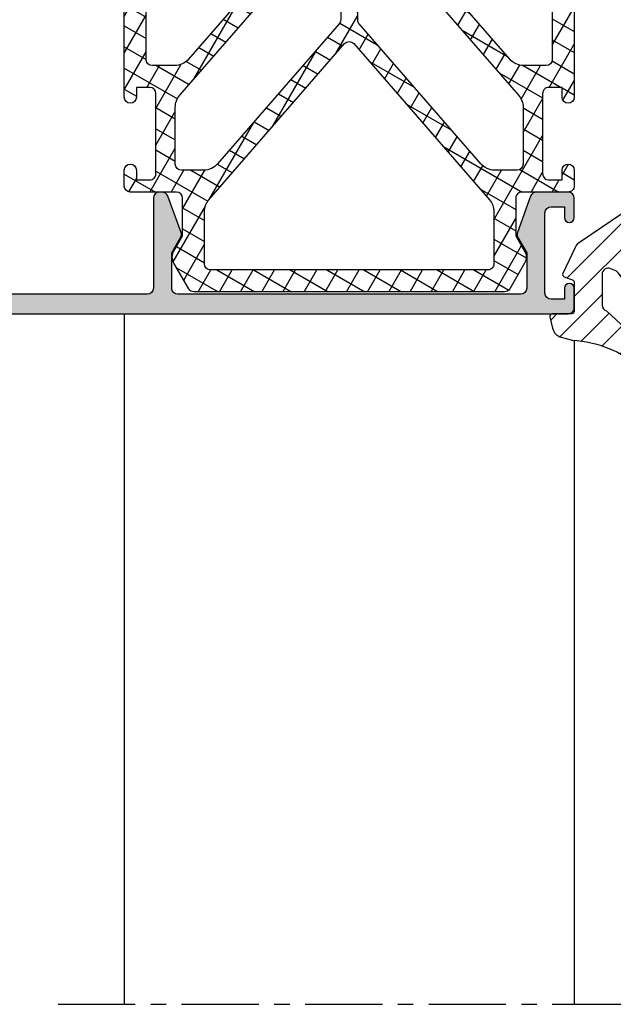
# Model space of a CAD drawing. Units: millimetres. Extents: x -158 to 19430, y -3324 to 8703.
# Drawn here: x 369 to 418, y -648 to -567 of the extents above; entities that cross this region are included whole.
import ezdxf

# ---------------------------------------------------------------- set-up
doc = ezdxf.new("R2010")
doc.units = ezdxf.units.MM
doc.header["$LTSCALE"] = 0.2
doc.linetypes.add('CENTER', pattern=[50.800000000000004, 31.75, -6.35, 6.35, -6.35])
for name, color, linetype in [('RI-GASKET', 7, 'Continuous'), ('RI-HATCH-I', 4, 'Continuous'), ('RI-HATCH-P', 7, 'Continuous'), ('RI-HATCH-PI', 4, 'Continuous'), ('RI-OTHERS', 7, 'CENTER'), ('RI-PROFILE', 7, 'Continuous')]:
    doc.layers.add(name, color=color, linetype=linetype)

# ---------------------------------------------------------------- blocks, each defined once
blk = doc.blocks.new('1062383')
at = {"layer": 'RI-HATCH-PI'}
h = blk.add_hatch(dxfattribs=at)
h.set_pattern_fill('ANSI37', color=256, scale=12.065, angle=104.99997778075, style=0)
h.set_pattern_definition([(149.99997778075, (-30.99999999999847, -114.5000000000044), (-0.754063006494444, -1.306074269657572), []), (239.99997778075, (-30.99999999999847, -114.5000000000044), (1.306074269657572, -0.754063006494444), [])])
edge = h.paths.add_edge_path()
edge.add_line((50.65922454450182, 20.14685444146221), (50.63622779547639, 20.14685444146221))
edge.add_line((50.6362277954764, 20.14685444146221), (50.30674724215547, 20.14685444146224))
edge.add_line((50.30674724215547, 20.14685444146221), (50.30000000000331, 20.14685444146221))
edge.add_line((50.30000000000331, 20.14685444146221), (48.69551362713631, 21.07320508074827))
edge.add_ellipse((48.59551362713628, 20.89999999999139), major_axis=(0.1000000000000108, 0.1732050807568667), ratio=1, start_angle=0, end_angle=30.00000000000058)
edge.add_line((48.5955136271363, 21.09999999999138), (48.40000000000337, 21.09999999999141))
edge.add_ellipse((48.40000000000335, 20.69999999999141), major_axis=(3.278830015172938e-14, 0.4000000000000004), ratio=1, start_angle=0, end_angle=89.99999999999959)
edge.add_line((48.00000000000334, 20.69999999999143), (48.0000000000033, 20.11803398874133))
edge.add_ellipse((48.20000000000337, 20.11803398874133), major_axis=(-0.1999999999999776, 1.313286994102895e-14), ratio=1, start_angle=0, end_angle=10.222179390573)
edge.add_ellipse((42.00000000000365, 18.99999999999204), major_axis=(6.003174603174244, 1.082540846249301), ratio=1, start_angle=357.1842138779658, end_angle=360, ccw=False)
edge.add_ellipse((48.3466034223072, 19.82499999999141), major_axis=(-0.2974970354204972, -0.038671874999972), ratio=1, start_angle=0, end_angle=82.59360673145686)
edge.add_line((48.34660342230717, 19.52499999999139), (48.45952624903768, 19.52499999999139))
edge.add_ellipse((48.7500000000032, 18.99999999999136), major_axis=(-0.2904737509655098, 0.5250000000000257), ratio=1, start_angle=122.0899512562803, end_angle=360.0000000000004, ccw=False)
edge.add_line((48.45952624903759, 18.47499999999141), (48.34660342230708, 18.47499999999141))
edge.add_ellipse((48.34660342230706, 18.1749999999914), major_axis=(2.816475547430886e-14, 0.2999999999999958), ratio=1, start_angle=0, end_angle=82.59360673145711)
edge.add_ellipse((42.00000000000045, 18.99999999999241), major_axis=(6.049106386886105, -0.7863281250009626), ratio=1, start_angle=357.18421387796747, end_angle=360, ccw=False)
edge.add_ellipse((48.20000000000333, 17.8819660112415), major_axis=(-0.1968253968254014, 0.03549314249999556), ratio=1, start_angle=0, end_angle=10.22217939056546)
edge.add_line((48.00000000000333, 17.88196601124153), (48.00000000000306, 17.29999999999143))
edge.add_ellipse((48.40000000000305, 17.2999999999914), major_axis=(-0.3999999999999982, 3.625774710368341e-14), ratio=1, start_angle=1.046522188926773e-13, end_angle=90.00000000000074)
edge.add_line((48.400000000003, 16.89999999999142), (48.60641016151678, 16.89999999999139))
edge.add_ellipse((48.60641016151681, 17.09999999999138), major_axis=(-1.951665233262304e-14, -0.2000000000000013), ratio=1, start_angle=5.022215540756086e-13, end_angle=30.00000000000037)
edge.add_line((48.70641016151679, 16.92679491923451), (50.15441273578122, 17.76279959527318))
edge.add_line((50.15441273578124, 17.76279959527318), (50.25403647918279, 17.82031739034375))
edge.add_line((50.25403647918279, 17.82031739034375), (50.3000000000031, 17.84685444146226))
edge.add_line((50.30000000000308, 17.84685444146223), (50.73948302966878, 17.8468544414622))
edge.add_ellipse((50.739483029669, 20.34685444146217), major_axis=(-2.218924715433614e-13, -2.499999999999998), ratio=1, start_angle=2.0006885933657e-13, end_angle=77.5)
edge.add_line((53.18022304746879, 19.80575540661673), (53.33777794305465, 20.51643961392909))
edge.add_ellipse((54.31407395017453, 20.29999999999089), major_axis=(-0.9762960071199154, 0.2164396139381901), ratio=1, start_angle=282.5000000000001, end_angle=359.9999999999997, ccw=False)
edge.add_line((54.31407395017463, 21.29999999999089), (67.7000000000034, 21.29999999998969))
edge.add_ellipse((67.70000000000336, 20.79999999998969), major_axis=(3.949351300032129e-14, 0.499999999999996), ratio=1, start_angle=269.9999999999992, end_angle=360.00000000000045, ccw=False)
edge.add_line((68.20000000000334, 20.79999999998964), (68.20000000000229, 8.699999999989657))
edge.add_ellipse((68.7000000000023, 8.699999999989643), major_axis=(-0.4999999999999982, 4.573851751386042e-14), ratio=1, start_angle=1.526666247102488e-13, end_angle=90.00000000000027)
edge.add_line((68.70000000000225, 8.199999999989629), (68.90000000000227, 8.199999999989615))
edge.add_ellipse((68.90000000000231, 8.6999999999896), major_axis=(-4.393440509882211e-14, -0.4999999999999982), ratio=1, start_angle=0, end_angle=89.99999999999994)
edge.add_line((69.40000000000231, 8.699999999989558), (69.40000000000336, 20.79999999998955))
edge.add_ellipse((69.90000000000336, 20.79999999998952), major_axis=(-0.4999999999999982, 4.17139590495494e-14), ratio=1, start_angle=269.9999999999998, end_angle=360.0000000000002, ccw=False)
edge.add_line((69.9000000000034, 21.29999999998952), (78.1000000000034, 21.29999999998881))
edge.add_ellipse((78.10000000000336, 20.79999999998878), major_axis=(4.393440509882192e-14, 0.499999999999996), ratio=1, start_angle=269.99999999999966, end_angle=359.99999999999994, ccw=False)
edge.add_line((78.60000000000335, 20.79999999998876), (78.60000000000228, 8.699999999988762))
edge.add_ellipse((79.1000000000023, 8.699999999988705), major_axis=(-0.4999999999999982, 4.573851751386042e-14), ratio=1, start_angle=1.526666247102488e-13, end_angle=90.00000000000027)
edge.add_line((79.10000000000227, 8.199999999988705), (79.30000000000226, 8.199999999988691))
edge.add_ellipse((79.30000000000229, 8.699999999988691), major_axis=(-4.393440509882211e-14, -0.4999999999999982), ratio=1, start_angle=0, end_angle=89.99999999999994)
edge.add_line((79.8000000000023, 8.699999999988648), (79.80000000000338, 20.79999999998861))
edge.add_ellipse((80.30000000000335, 20.79999999998859), major_axis=(-0.4999999999999938, 3.949351300029869e-14), ratio=1, start_angle=269.9999999999989, end_angle=360.00000000000045, ccw=False)
edge.add_line((80.30000000000341, 21.29999999998859), (93.68592604983218, 21.29999999998742))
edge.add_ellipse((93.68592604983209, 20.29999999998742), major_axis=(9.675059439464704e-14, 1.000000000000014), ratio=1, start_angle=282.50000000000114, end_angle=360.00000000000045, ccw=False)
edge.add_line((94.66222205695206, 20.51643961392546), (94.81977695253777, 19.80575540661306))
edge.add_ellipse((97.26051697033768, 20.34685444145811), major_axis=(-2.440740017799901, -0.5410990348450638), ratio=1, start_angle=0, end_angle=77.49999999999905)
edge.add_line((97.26051697033742, 17.84685444145811), (97.70000000000312, 17.84685444145808))
edge.add_line((97.70000000000312, 17.84685444145805), (97.70000000000309, 17.85314555851608))
edge.add_line((97.70000000000309, 17.8531455585161), (97.76860755287188, 17.81353496939886))
edge.add_line((97.76860755287188, 17.81353496939883), (97.8283914993668, 17.77901869179675))
edge.add_line((97.8283914993668, 17.77901869179675), (99.30448637287009, 16.92679491923005))
edge.add_ellipse((99.40448637287014, 17.09999999998698), major_axis=(-0.1000000000000221, -0.1732050807569077), ratio=1, start_angle=2.355598310958568e-12, end_angle=29.99999999999499)
edge.add_line((99.40448637287011, 16.89999999998693), (99.60000000000304, 16.8999999999869))
edge.add_ellipse((99.60000000000304, 17.29999999998691), major_axis=(-4.402930827605879e-14, -0.399999999999997), ratio=1, start_angle=0, end_angle=90.00000000000183)
edge.add_line((100.0000000000031, 17.29999999998688), (100.0000000000031, 17.88196601123698))
edge.add_ellipse((99.80000000000439, 17.88196601123713), major_axis=(0.1999999999986013, -1.64123201289928e-13), ratio=1, start_angle=0, end_angle=10.22217939064348)
edge.add_ellipse((105.9999999999818, 18.99999999998315), major_axis=(-6.00317460315328, -1.082540846246176), ratio=1, start_angle=357.1842138779556, end_angle=360, ccw=False)
edge.add_ellipse((99.6533965776992, 18.17499999998691), major_axis=(0.2974970354205056, 0.03867187499997646), ratio=1, start_angle=4.612632557570319e-12, end_angle=82.5936067314545)
edge.add_line((99.65339657769923, 18.47499999998692), (99.54047375096872, 18.47499999998692))
edge.add_ellipse((99.25000000000318, 18.99999999998695), major_axis=(0.2904737509655126, -0.5250000000000256), ratio=1, start_angle=122.08995125627959, end_angle=359.9999999999995, ccw=False)
edge.add_line((99.5404737509688, 19.5249999999869), (99.65339657769931, 19.5249999999869))
edge.add_ellipse((99.65339657769934, 19.82499999998689), major_axis=(-3.524242725629329e-14, -0.2999999999999847), ratio=1, start_angle=0, end_angle=82.59360673146037)
edge.add_ellipse((106.0000000000003, 18.99999999998684), major_axis=(-6.049106386880523, 0.7863281250000407), ratio=1, start_angle=357.1842138779647, end_angle=360.00000000000006, ccw=False)
edge.add_ellipse((99.80000000000476, 20.11803398873664), major_axis=(0.1968253968237179, -0.03549314249982458), ratio=1, start_angle=0, end_angle=10.22217939065116)
edge.add_line((100.0000000000031, 20.11803398873678), (100.0000000000034, 20.69999999998689))
edge.add_ellipse((99.60000000000335, 20.69999999998691), major_axis=(0.3999999999999915, -3.514752407905708e-14), ratio=1, start_angle=0, end_angle=90.00000000000121)
edge.add_line((99.60000000000338, 21.09999999998689), (99.39358983848959, 21.09999999998692))
edge.add_ellipse((99.39358983848956, 20.89999999998696), major_axis=(2.645554623652783e-14, 0.1999999999999735), ratio=1, start_angle=0, end_angle=30.00000000000678)
edge.add_line((99.2935898384896, 21.07320508074383), (97.70000000000329, 20.15314555851609))
edge.add_line((97.70000000000329, 20.15314555851609), (97.70000000000329, 20.14685444145806))
edge.add_line((97.70000000000329, 20.14685444145806), (97.69325275785107, 20.14685444145806))
edge.add_line((97.6932527578511, 20.14685444145806), (97.36377220453016, 20.14685444145809))
edge.add_line((97.36377220453014, 20.14685444145809), (97.34077545550477, 20.14685444145809))
edge.add_ellipse((97.3407754555048, 20.4468544414581), major_axis=(-1.747885886229175e-14, -0.2999999999999958), ratio=1, start_angle=282.4999999999976, end_angle=359.99999999999994, ccw=False)
edge.add_line((97.0478866533688, 20.38192255727668), (96.48782003686554, 22.90821980695623))
edge.add_ellipse((95.99967203330559, 22.79999999998722), major_axis=(0.4881480035599767, 0.1082198069690159), ratio=1, start_angle=9.34287937679905e-14, end_angle=77.49999999999915)
edge.add_line((95.99967203330563, 23.29999999998722), (93.00000000000358, 23.29999999998748))
edge.add_ellipse((93.00000000000361, 23.79999999998748), major_axis=(-3.505262090182008e-14, -0.4999999999999893), ratio=1, start_angle=269.9999999999979, end_angle=359.99999999999994, ccw=False)
edge.add_line((92.50000000000362, 23.79999999998753), (92.50000000000594, 50.19999999998754))
edge.add_ellipse((92.00000000000594, 50.19999999998757), major_axis=(0.5000000000000071, -3.505262090179924e-14), ratio=1, start_angle=0, end_angle=180)
edge.add_line((91.50000000000594, 50.1999999999876), (91.50000000000588, 49.39999999998761))
edge.add_line((91.50000000000587, 49.39999999998761), (90.40000000000587, 49.3999999999877))
edge.add_ellipse((90.40000000000595, 49.89999999998773), major_axis=(-6.169797349282696e-14, -0.5000000000000249), ratio=1, start_angle=270.00000000000404, end_angle=359.99999999999994, ccw=False)
edge.add_line((89.90000000000592, 49.89999999998776), (89.9000000000065, 56.49999999998775))
edge.add_ellipse((90.40000000000651, 56.49999999998769), major_axis=(-0.5000000000000249, 6.169797349280587e-14), ratio=1, start_angle=270.00000000000404, end_angle=359.99999999999994, ccw=False)
edge.add_line((90.40000000000654, 56.99999999998772), (91.50000000000654, 56.99999999998761))
edge.add_line((91.50000000000654, 56.99999999998764), (91.50000000000647, 56.19999999998763))
edge.add_ellipse((92.00000000000648, 56.19999999998757), major_axis=(-0.4999999999999982, 3.505262090179846e-14), ratio=1, start_angle=0, end_angle=180)
edge.add_line((92.50000000000648, 56.19999999998754), (92.5000000000066, 57.49999999998752))
edge.add_ellipse((92.0000000000066, 57.49999999998755), major_axis=(0.5000000000000249, -2.617083670484306e-14), ratio=1, start_angle=9.63401982890441e-13, end_angle=89.99999999999588)
edge.add_line((92.00000000000664, 57.99999999998758), (88.20000000000663, 57.99999999998792))
edge.add_ellipse((88.20000000000667, 58.49999999998789), major_axis=(-4.393440509882211e-14, -0.4999999999999982), ratio=1, start_angle=269.99999999999994, end_angle=359.99999999999994, ccw=False)
edge.add_line((87.70000000000668, 58.49999999998798), (87.70000000000695, 61.59999999998797))
edge.add_line((87.70000000000695, 61.59999999998797), (88.416326317039, 62.84244069380142))
edge.add_ellipse((87.55000000000713, 63.34191913419494), major_axis=(0.8663263170318608, -0.4994784403935399), ratio=1, start_angle=0, end_angle=59.93099977803098)
edge.add_line((88.4163263170391, 63.84139757458829), (87.20076680296741, 65.94973922018471))
edge.add_ellipse((86.76760364445143, 65.69999999998805), major_axis=(0.4331631585159765, 0.2497392201966672), ratio=1, start_angle=0, end_angle=60.03450011098789)
edge.add_line((86.76760364445147, 66.19999999998805), (61.23239635556325, 66.1999999999903))
edge.add_ellipse((61.2323963555632, 65.6999999999903), major_axis=(5.725708139432164e-14, 0.4999999999999716), ratio=1, start_angle=4.579998741307465e-13, end_angle=60.03450011098906)
edge.add_line((60.79923319704726, 65.94973922018704), (59.58367368297522, 63.84139757459084))
edge.add_ellipse((60.45000000000712, 63.3419191341973), major_axis=(-0.8663263170319205, 0.499478440393531), ratio=1, start_angle=0, end_angle=59.93099977802819)
edge.add_line((59.5836736829751, 62.84244069380392), (60.30000000000695, 61.59999999999036))
edge.add_line((60.30000000000696, 61.59999999999036), (60.30000000000669, 58.49999999999034))
edge.add_ellipse((59.80000000000666, 58.49999999999039), major_axis=(0.4999999999999938, -4.393440509879932e-14), ratio=1, start_angle=269.99999999999943, end_angle=360.00000000000097, ccw=False)
edge.add_line((59.80000000000662, 57.99999999999042), (56.00000000000661, 57.99999999999076))
edge.add_ellipse((56.00000000000657, 57.49999999999076), major_axis=(4.615485114807242e-14, 0.4999999999999982), ratio=1, start_angle=1.217846357404887e-12, end_angle=90.0000000000002)
edge.add_line((55.50000000000657, 57.49999999999079), (55.50000000000645, 56.19999999999078))
edge.add_ellipse((56.00000000000645, 56.19999999999078), major_axis=(-0.4999999999999982, 3.505262090184329e-14), ratio=1, start_angle=0, end_angle=180)
edge.add_line((56.50000000000644, 56.19999999999072), (56.50000000000652, 56.99999999999071))
edge.add_line((56.50000000000652, 56.99999999999073), (57.60000000000652, 56.99999999999065))
edge.add_ellipse((57.60000000000649, 56.49999999999062), major_axis=(4.17139590495718e-14, 0.4999999999999982), ratio=1, start_angle=270.0000000000002, end_angle=360.00000000000074, ccw=False)
edge.add_line((58.10000000000647, 56.49999999999056), (58.10000000000589, 49.89999999999057))
edge.add_ellipse((57.60000000000592, 49.8999999999906), major_axis=(0.4999999999999982, -4.39344050987997e-14), ratio=1, start_angle=269.99999999999966, end_angle=359.99999999999994, ccw=False)
edge.add_line((57.60000000000586, 49.3999999999906), (56.50000000000587, 49.39999999999068))
edge.add_line((56.50000000000587, 49.39999999999071), (56.50000000000594, 50.19999999999072))
edge.add_ellipse((56.00000000000594, 50.19999999999075), major_axis=(0.4999999999999982, -3.505262090184329e-14), ratio=1, start_angle=0, end_angle=180)
edge.add_line((55.50000000000593, 50.19999999999078), (55.50000000000361, 23.7999999999908))
edge.add_ellipse((55.00000000000361, 23.79999999999083), major_axis=(0.5000000000000038, -4.615485114805052e-14), ratio=1, start_angle=270.0000000000007, end_angle=360.0000000000017, ccw=False)
edge.add_line((55.00000000000358, 23.2999999999908), (52.00032796670153, 23.29999999999109))
edge.add_ellipse((52.00032796670149, 22.79999999999109), major_axis=(4.337929358650971e-14, 0.5000000000000004), ratio=1, start_angle=9.15999748261493e-13, end_angle=77.49999999999997)
edge.add_line((51.51217996314153, 22.90821980696018), (50.95211334663783, 20.38192255728072))
edge.add_ellipse((50.65922454450185, 20.44685444146219), major_axis=(0.2928888021359747, -0.06493188418145744), ratio=1, start_angle=282.50000000000176, end_angle=359.9999999999993, ccw=False)
edge = h.paths.add_edge_path(flags=0)
edge.add_ellipse((90.23036253321769, 23.79999999998776), major_axis=(0.3773547901114261, 0.3280295144952164), ratio=1, start_angle=229.0000000000022, end_angle=360)
edge.add_line((90.6077173233291, 24.12802951448296), (78.87234636281124, 37.62802951448398))
edge.add_ellipse((78.49499157269983, 37.29999999998878), major_axis=(3.949351300032187e-14, 0.5000000000000027), ratio=1, start_angle=311.0000000000002, end_angle=360.0000000000005)
edge.add_line((78.49499157269987, 37.79999999998876), (75.20000000000486, 37.79999999998904))
edge.add_ellipse((75.20000000000482, 37.29999999998907), major_axis=(-0.4999999999999982, 4.39344050987997e-14), ratio=1, start_angle=270, end_angle=359.9999999999999)
edge.add_line((74.7000000000048, 37.2999999999891), (74.70000000000361, 23.7999999999891))
edge.add_ellipse((75.20000000000363, 23.79999999998907), major_axis=(-4.39344050988227e-14, -0.5000000000000049), ratio=1, start_angle=270.0000000000007, end_angle=359.9999999999999)
edge.add_line((75.20000000000357, 23.29999999998907), (90.23036253321763, 23.29999999998776))
edge = h.paths.add_edge_path(flags=0)
edge.add_ellipse((72.80000000000362, 23.79999999998927), major_axis=(0.4999999999999982, -4.17139590495494e-14), ratio=1, start_angle=269.9999999999997, end_angle=359.9999999999999)
edge.add_line((73.30000000000362, 23.79999999998921), (73.30000000000481, 37.29999999998921))
edge.add_ellipse((72.80000000000483, 37.29999999998927), major_axis=(4.393440509882211e-14, 0.4999999999999982), ratio=1, start_angle=270, end_angle=360.000000000001)
edge.add_line((72.80000000000487, 37.79999999998927), (69.50500842730987, 37.79999999998955))
edge.add_ellipse((69.50500842730982, 37.29999999998955), major_axis=(-0.377354790111364, 0.3280295144953026), ratio=1, start_angle=311.0000000000014, end_angle=360.0000000000027)
edge.add_line((69.12765363719842, 37.62802951448487), (57.39228267667819, 24.12802951448589))
edge.add_ellipse((57.76963746678956, 23.7999999999906), major_axis=(-4.504462812344747e-14, -0.5000000000000004), ratio=1, start_angle=229.0000000000004, end_angle=360.0000000000021)
edge.add_line((57.76963746678953, 23.2999999999906), (72.80000000000359, 23.29999999998927))
edge = h.paths.add_edge_path(flags=0)
edge.add_ellipse((67.47431100776204, 38.62215725201057), major_axis=(0.3773547901114016, 0.3280295144952185), ratio=1, start_angle=277.9999999999984, end_angle=360)
edge.add_line((67.85166579787344, 38.95018676650577), (60.78097285645455, 47.08408854347607))
edge.add_ellipse((59.64890848612033, 46.09999999999044), major_axis=(1.229214310994647e-13, 1.49999999999999), ratio=1, start_angle=310.9999999999997, end_angle=359.9999999999999)
edge.add_line((59.64890848612046, 47.59999999999042), (57.80000000000571, 47.59999999999059))
edge.add_ellipse((57.80000000000567, 47.09999999999059), major_axis=(-0.5000000000000004, 4.39344050987999e-14), ratio=1, start_angle=269.9999999999999, end_angle=360.000000000001)
edge.add_line((57.30000000000565, 47.09999999999064), (57.30000000000393, 27.49313550705722))
edge.add_ellipse((57.80000000000393, 27.49313550705716), major_axis=(0.3773547901113573, -0.3280295144952849), ratio=1, start_angle=220.9999999999997, end_angle=360.0000000000008)
edge.add_line((58.1773547901153, 27.16510599256191), (67.85166579787338, 38.29412773751528))
edge = h.paths.add_edge_path(flags=0)
edge.add_ellipse((72.80000000000503, 39.69999999998927), major_axis=(0.4999999999999982, -4.39344050987997e-14), ratio=1, start_angle=270, end_angle=359.9999999999999)
edge.add_line((73.30000000000501, 39.69999999998922), (73.3000000000054, 43.85133838460743))
edge.add_ellipse((72.80000000000538, 43.85133838460749), major_axis=(0.3773547901114347, 0.3280295144952274), ratio=1, start_angle=319.0000000000013, end_angle=360.0000000000016)
edge.add_line((73.1773547901168, 44.17936789910272), (63.17645371168445, 55.68408854347587))
edge.add_ellipse((62.04438934135017, 54.69999999999015), major_axis=(1.562281218382268e-13, 1.500000000000048), ratio=1, start_angle=311.0000000000014, end_angle=359.9999999999999)
edge.add_line((62.04438934135032, 56.19999999999021), (60.20000000000645, 56.19999999999035))
edge.add_ellipse((60.20000000000641, 55.69999999999038), major_axis=(-0.4999999999999938, 4.393440509879932e-14), ratio=1, start_angle=269.9999999999994, end_angle=360.000000000001)
edge.add_line((59.70000000000641, 55.69999999999041), (59.70000000000601, 51.02238690721379))
edge.add_ellipse((61.20000000000594, 51.02238690721364), major_axis=(-1.132064370334178, -0.9840885434856421), ratio=1, start_angle=318.9999999999982, end_angle=360.0000000000007)
edge.add_line((60.06793562967179, 50.03829836372799), (69.34003299541816, 39.37197048549433))
edge.add_ellipse((69.71738778552958, 39.69999999998959), major_axis=(-5.72570813943275e-14, -0.5000000000000382), ratio=1, start_angle=311.0000000000036, end_angle=360.0000000000005)
edge.add_line((69.71738778552952, 39.19999999998953), (72.80000000000499, 39.19999999998925))
edge = h.paths.add_edge_path(flags=0)
edge.add_ellipse((78.2826122144805, 39.69999999998879), major_axis=(0.3773547901113549, -0.3280295144952937), ratio=1, start_angle=311.0000000000002, end_angle=360)
edge.add_line((78.65996700459185, 39.37197048549351), (87.9320643703401, 50.03829836372557))
edge.add_ellipse((86.80000000000607, 51.0223869072114), major_axis=(1.499999999999977, -1.318032152964213e-13), ratio=1, start_angle=318.9999999999993, end_angle=359.9999999999999)
edge.add_line((88.30000000000602, 51.02238690721128), (88.30000000000643, 55.69999999998791))
edge.add_ellipse((87.8000000000064, 55.69999999998794), major_axis=(7.057975768982822e-14, 0.5000000000000249), ratio=1, start_angle=270.0000000000051, end_angle=359.9999999999999)
edge.add_line((87.80000000000648, 56.19999999998797), (85.95561065866261, 56.19999999998814))
edge.add_ellipse((85.95561065866247, 54.69999999998817), major_axis=(-1.132064370334052, 0.984088543485797), ratio=1, start_angle=310.999999999998, end_angle=360.0000000000001)
edge.add_line((84.82354628832842, 55.68408854347396), (74.82264520989403, 44.17936789910257))
edge.add_ellipse((75.2000000000054, 43.85133838460729), major_axis=(-0.500000000000016, 4.837529719730849e-14), ratio=1, start_angle=319.000000000001, end_angle=359.9999999999999)
edge.add_line((74.70000000000539, 43.85133838460732), (74.70000000000502, 39.6999999999891))
edge.add_ellipse((75.20000000000502, 39.69999999998907), major_axis=(-4.393440509882211e-14, -0.4999999999999982), ratio=1, start_angle=269.9999999999999, end_angle=359.9999999999999)
edge.add_line((75.20000000000499, 39.19999999998905), (78.28261221448045, 39.19999999998879))
edge = h.paths.add_edge_path(flags=0)
edge.add_ellipse((90.20000000000567, 47.09999999998774), major_axis=(4.393440509882211e-14, 0.4999999999999982), ratio=1, start_angle=269.9999999999999, end_angle=359.9999999999999)
edge.add_line((90.20000000000572, 47.59999999998774), (88.35109151389096, 47.59999999998789))
edge.add_ellipse((88.35109151389082, 46.09999999998789), major_axis=(-1.132064370334074, 0.9840885434858812), ratio=1, start_angle=311.0000000000005, end_angle=360.0000000000001)
edge.add_line((87.21902714355677, 47.08408854347374), (80.14833420213647, 38.95018676650469))
edge.add_ellipse((80.52568899224784, 38.62215725200943), major_axis=(-0.3773547901114215, -0.328029514495223), ratio=1, start_angle=278.0000000000014, end_angle=359.9999999999982)
edge.add_line((80.14833420213638, 38.2941277375142), (89.82264520989253, 27.16510599255912))
edge.add_ellipse((90.20000000000394, 27.49313550705435), major_axis=(0.4999999999999982, -4.615485114805662e-14), ratio=1, start_angle=221.0000000000001, end_angle=360.0000000000007)
edge.add_line((90.70000000000394, 27.49313550705429), (90.70000000000567, 47.09999999998769))
edge = h.paths.add_edge_path(flags=0)
edge.add_ellipse((63.60000000000676, 59.61718822584135), major_axis=(-1.132064370334225, -0.9840885434856517), ratio=1, start_angle=318.9999999999995, end_angle=360.0000000000001)
edge.add_line((62.46793562967254, 58.63309968235569), (73.62264520989416, 45.80107418954091))
edge.add_ellipse((74.00000000000558, 46.12910370403614), major_axis=(0.377354790111355, -0.3280295144952892), ratio=1, start_angle=262.0000000000001, end_angle=360.0000000000013)
edge.add_line((74.37735479011695, 45.80107418954086), (85.53206437034086, 58.6330996823537))
edge.add_ellipse((84.40000000000674, 59.61718822583958), major_axis=(1.500000000000035, -1.406849994934276e-13), ratio=1, start_angle=319.0000000000009, end_angle=359.9999999999999)
edge.add_line((85.90000000000677, 59.61718822583944), (85.90000000000715, 63.89999999998815))
edge.add_ellipse((85.40000000000715, 63.89999999998818), major_axis=(3.949351300032149e-14, 0.4999999999999982), ratio=1, start_angle=269.9999999999994, end_angle=360.0000000000005)
edge.add_line((85.4000000000072, 64.39999999998818), (62.6000000000072, 64.39999999999017))
edge.add_ellipse((62.60000000000714, 63.89999999999017), major_axis=(-0.4999999999999938, 4.393440509879932e-14), ratio=1, start_angle=269.9999999999994, end_angle=359.9999999999999)
edge.add_line((62.10000000000716, 63.8999999999902), (62.10000000000679, 59.61718822584149))
at = {"layer": 'RI-PROFILE'}
blk.add_lwpolyline([(55.50000000000361, 23.7999999999908), (55.50000000000595, 50.19999999999072, -0.9999999999999999), (56.50000000000594, 50.19999999999072), (56.50000000000587, 49.39999999999071), (57.60000000000588, 49.3999999999906, 0.41421356237312), (58.10000000000591, 49.89999999999057), (58.1000000000065, 56.49999999999062, 0.4142135623730701), (57.60000000000653, 56.99999999999062), (56.50000000000652, 56.99999999999073), (56.50000000000647, 56.19999999999072, -0.9999999999999999), (55.50000000000645, 56.19999999999081), (55.50000000000659, 57.49999999999076, -0.4142135623731283), (56.00000000000665, 57.99999999999073), (59.80000000000662, 57.99999999999042, 0.41421356237312), (60.30000000000666, 58.49999999999034), (60.30000000000696, 61.59999999999036), (59.58367368297513, 62.84244069380389, -0.267626532313915), (59.5836736829752, 63.84139757459084), (60.79923319704726, 65.94973922018701, -0.2681105420090016), (61.23239635556322, 66.19999999999027), (86.76760364445147, 66.19999999998802, -0.2681105420089729), (87.2007668029674, 65.94973922018477), (88.4163263170391, 63.84139757458831, -0.2676265323139245), (88.41632631703901, 62.84244069380139), (87.70000000000692, 61.59999999998797), (87.70000000000667, 58.49999999998789, 0.4142135623730701), (88.20000000000664, 57.99999999998789), (92.00000000000662, 57.99999999998761, -0.4142135623730867), (92.5000000000066, 57.49999999998755), (92.50000000000648, 56.1999999999876, -0.9999999999999999), (91.50000000000648, 56.1999999999876), (91.50000000000654, 56.99999999998764), (90.40000000000656, 56.99999999998772, 0.4142135623731283), (89.90000000000651, 56.49999999998778), (89.90000000000593, 49.89999999998773, 0.4142135623730701), (90.40000000000587, 49.39999999998773), (91.50000000000587, 49.39999999998761), (91.50000000000594, 50.1999999999876, -0.9999999999999999), (92.50000000000595, 50.19999999998757), (92.50000000000361, 23.79999999998748, 0.4142135623730701)], format="xyb", dxfattribs=at)
for points in [[(62.10000000000679, 59.61718822584152), (62.10000000000714, 63.89999999999017, -0.41421356237312), (62.60000000000719, 64.39999999999017), (85.4000000000072, 64.39999999998818, -0.4142135623730701), (85.90000000000713, 63.89999999998815), (85.90000000000677, 59.61718822583953, -0.1808294574599279), (85.53206437034083, 58.6330996823537), (74.37735479011694, 45.80107418954086, -0.4557262555325801), (73.62264520989417, 45.80107418954094), (62.46793562967252, 58.63309968235572, -0.1808294574598769)], [(72.80000000000497, 39.19999999998927), (69.71738778552951, 39.19999999998956, -0.2171212835462365), (69.34003299541813, 39.37197048549433), (60.06793562967177, 50.03829836372799, -0.1808294574598743), (59.700000000006, 51.02238690721379), (59.70000000000643, 55.69999999999038, -0.41421356237312), (60.20000000000647, 56.19999999999038), (62.04438934135032, 56.19999999999024, -0.2171212835461927), (63.17645371168443, 55.68408854347587), (73.1773547901168, 44.17936789910272, -0.1808294574598766), (73.30000000000537, 43.85133838460746), (73.30000000000503, 39.69999999998927, -0.41421356237312)], [(78.28261221448044, 39.19999999998879), (75.20000000000498, 39.19999999998907, -0.4142135623730701), (74.70000000000502, 39.69999999998913), (74.70000000000539, 43.85133838460729, -0.1808294574599338), (74.82264520989402, 44.17936789910257), (84.8235462883284, 55.68408854347396, -0.2171212835461875), (85.95561065866261, 56.19999999998811), (87.80000000000648, 56.19999999998797, -0.4142135623730701), (88.30000000000643, 55.69999999998794), (88.30000000000602, 51.0223869072114, -0.1808294574599274), (87.93206437034009, 50.03829836372557), (78.65996700459183, 39.37197048549351, -0.217121283546198)], [(67.85166579787338, 38.29412773751525), (58.17735479011532, 27.16510599256188, -0.6937246842589692), (57.30000000000395, 27.49313550705722), (57.30000000000567, 47.09999999999059, -0.41421356237312), (57.8000000000057, 47.59999999999059), (59.64890848612048, 47.59999999999042, -0.2171212835462019), (60.78097285645455, 47.0840885434761), (67.85166579787345, 38.95018676650579, -0.3738846794848144)], [(90.70000000000567, 47.09999999998772), (90.70000000000394, 27.49313550705432, -0.6937246842590286), (89.82264520989253, 27.16510599255912), (80.14833420213638, 38.2941277375142, -0.3738846794847984), (80.14833420213645, 38.95018676650469), (87.21902714355676, 47.08408854347374, -0.2171212835462041), (88.35109151389096, 47.59999999998792), (90.20000000000572, 47.59999999998774, -0.4142135623730701)]]:
    blk.add_lwpolyline(points, format="xyb", close=True, dxfattribs=at)
blk = doc.blocks.new('1062394')
at = {"layer": 'RI-HATCH-P'}
h = blk.add_hatch(color=256, dxfattribs=at)
edge = h.paths.add_edge_path()
edge.add_ellipse((-0.1000000000000227, 2.099999999999994), major_axis=(0.3999999999999915, -9.053328546370188e-15), ratio=1, start_angle=2.457191804539479e-14, end_angle=180)
edge.add_line((-0.5, 2.100000000000023), (-0.5000000000000284, 0.5))
edge.add_ellipse((0, 0.5), major_axis=(-0.5000000000000249, -2.205941899482871e-14), ratio=1, start_angle=8.023162497126798e-14, end_angle=89.99999999999443)
edge.add_line((-5.684341886080801e-14, 0), (2.615228661525776, 0))
edge.add_ellipse((2.615228661525805, 0.5), major_axis=(1.754913795731278e-14, -0.5000000000000229), ratio=1, start_angle=2.457191804293405e-14, end_angle=69.99999999999692)
edge.add_line((3.0850749719188, 0.3289899283371653), (4.169846310392956, 3.309374686066491))
edge.add_ellipse((3.699999999999932, 3.480384757729325), major_axis=(0.4698463103930095, -0.1710100716628241), ratio=1, start_angle=0, end_angle=49.9999999999947)
edge.add_line((4.133012701892198, 3.730384757729325), (3.399999999999977, 5.000000000003524))
edge.add_line((3.399999999999977, 5.000000000003524), (3.399999999999977, 7.899999999999977))
edge.add_ellipse((3.900000000000006, 7.899999999999949), major_axis=(-0.5000000000000249, 2.352911395379563e-14), ratio=1, start_angle=270.0000000000047, end_angle=359.9999999999999, ccw=False)
edge.add_line((3.900000000000006, 8.399999999999977), (32.10000000000002, 8.399999999999977))
edge.add_ellipse((32.09999999999997, 7.899999999999977), major_axis=(2.144304366897225e-16, 0.4999999999999982), ratio=1, start_angle=269.9999999999999, end_angle=359.999999999999, ccw=False)
edge.add_line((32.59999999999997, 7.899999999999977), (32.59999999999997, 5.000000000003524))
edge.add_line((32.59999999999997, 5.000000000003524), (31.86698729810774, 3.730384757729325))
edge.add_ellipse((32.30000000000001, 3.480384757729297), major_axis=(-0.4330127018921994, 0.2499999999999894), ratio=1, start_angle=1.526666247102488e-13, end_angle=49.99999999999827)
edge.add_line((31.83015368960707, 3.309374686066491), (32.9149250280812, 0.3289899283371369))
edge.add_ellipse((33.38477133847414, 0.5), major_axis=(-0.4698463103929652, -0.1710100716628485), ratio=1, start_angle=0, end_angle=69.99999999999788)
edge.add_line((33.38477133847414, -2.842170943040401e-14), (33.59999999999999, -2.842170943040401e-14))
edge.add_ellipse((33.59999999999999, 0.4999999999999716), major_axis=(-2.144304366897216e-16, -0.499999999999996), ratio=1, start_angle=2.457191804293668e-14, end_angle=90.00000000000047)
edge.add_line((34.09999999999999, 0.4999999999999716), (34.09999999999999, 7.899999999999977))
edge.add_ellipse((34.59999999999997, 7.899999999999977), major_axis=(-0.4999999999999982, -5.336684686459763e-15), ratio=1, start_angle=269.9999999999994, end_angle=360.00000000000017, ccw=False)
edge.add_line((34.59999999999997, 8.399999999999977), (85.59999999999994, 8.399999999999949))
edge.add_ellipse((85.59999999999997, 7.899999999999949), major_axis=(1.324653461314881e-15, 0.5000000000000016), ratio=1, start_angle=270.0000000000004, end_angle=360.0000000000012, ccw=False)
edge.add_line((86.09999999999997, 7.899999999999949), (86.09999999999997, 5.799999999999955))
edge.add_ellipse((86.6, 5.799999999999955), major_axis=(-0.5000000000000021, -8.957925879116726e-16), ratio=1, start_angle=0, end_angle=89.9999999999999)
edge.add_line((86.6, 5.299999999999955), (88, 5.299999999999955))
edge.add_ellipse((87.99999999999997, 4.799999999999955), major_axis=(7.695419490023e-16, 0.5000000000000004), ratio=1, start_angle=180.0000000000001, end_angle=360.0000000000001, ccw=False)
edge.add_ellipse((87.99999999999997, 3.799999999999955), major_axis=(-1.450904100248012e-15, 0.5000000000000021), ratio=1, start_angle=0, end_angle=89.99999999999959)
edge.add_line((87.49999999999994, 3.799999999999955), (87.49999999999994, 3.099999999999966))
edge.add_ellipse((87.99999999999997, 3.099999999999966), major_axis=(-0.5000000000000002, 2.144304367121647e-16), ratio=1, start_angle=2.457191804550827e-14, end_angle=90.00000000000001)
edge.add_line((87.99999999999997, 2.599999999999937), (89.79999999999995, 2.599999999999937))
edge.add_ellipse((89.79999999999995, 3.099999999999966), major_axis=(-1.255264522275806e-15, -0.4999999999999993), ratio=1, start_angle=1.526666247102488e-13, end_angle=90.00000000000014)
edge.add_line((90.29999999999995, 3.099999999999966), (90.29999999999995, 6.19999999999996))
edge.add_ellipse((89.29999999999995, 6.199999999999932), major_axis=(0.9999999999999984, -1.539083898049485e-15), ratio=1, start_angle=5.637746486014343e-14, end_angle=90.0000000000001)
edge.add_line((89.29999999999995, 7.199999999999932), (87.89999999999995, 7.199999999999932))
edge.add_ellipse((87.89999999999998, 7.699999999999932), major_axis=(8.957925879354374e-16, -0.4999999999999993), ratio=1, start_angle=209.9999999999993, end_angle=359.9999999999999, ccw=False)
edge.add_ellipse((87.39999999999998, 8.56602540378438), major_axis=(0.2500000000000007, -0.4330127018922207), ratio=1, start_angle=4.071109992273301e-13, end_angle=59.99999999999982)
edge.add_line((87.89999999999998, 8.56602540378438), (87.89999999999998, 9.499999999999943))
edge.add_ellipse((87.39999999999998, 9.499999999999943), major_axis=(0.5000000000000013, 8.957925879116732e-16), ratio=1, start_angle=2.457191804566011e-14, end_angle=89.9999999999999)
edge.add_line((87.39999999999998, 9.999999999999943), (0, 9.999999999999972))
edge.add_ellipse((0, 9.499999999999972), major_axis=(-1.754913795731277e-14, 0.5000000000000238), ratio=1, start_angle=0, end_angle=89.99999999999531)
edge.add_line((-0.5, 9.499999999999972), (-0.5, 7.899999999999977))
edge.add_ellipse((-0.1000000000000227, 7.899999999999977), major_axis=(-0.3999999999999915, 9.053328546370188e-15), ratio=1, start_angle=2.457191804539479e-14, end_angle=180)
edge.add_line((0.2999999999999545, 7.899999999999977), (0.2999999999999829, 8.799999999999983))
edge.add_line((0.2999999999999545, 8.799999999999983), (1.399999999999949, 8.799999999999983))
edge.add_ellipse((1.399999999999977, 8.299999999999983), major_axis=(2.144304366897249e-16, 0.5000000000000038), ratio=1, start_angle=270.0000000000004, end_angle=360, ccw=False)
edge.add_line((1.899999999999977, 8.299999999999983), (1.899999999999977, 1.699999999999989))
edge.add_ellipse((1.399999999999977, 1.699999999999989), major_axis=(0.5000000000000071, -4.65532253516665e-15), ratio=1, start_angle=269.9999999999995, end_angle=360, ccw=False)
edge.add_line((1.399999999999977, 1.199999999999989), (0.2999999999999829, 1.199999999999989))
edge.add_line((0.2999999999999545, 1.199999999999989), (0.2999999999999545, 2.099999999999994))
at = {"layer": 'RI-PROFILE'}
blk.add_lwpolyline([(-0.5, 2.099999999999994), (-0.5, 0.5, 0.414213562373095), (0, 0), (2.615228661525776, -2.842170943040401e-14, 0.3152987888789867), (3.0850749719188, 0.3289899283371653), (4.169846310392956, 3.309374686066491, 0.2216946626429152), (4.133012701892198, 3.730384757729325), (3.399999999999977, 5), (3.400000000000006, 7.899999999999949, -0.414213562373095), (3.900000000000006, 8.399999999999977), (32.09999999999999, 8.399999999999977, -0.414213562373095), (32.60000000000002, 7.899999999999977), (32.60000000000002, 4.999999999999972), (31.8669872981078, 3.730384757729297, 0.2216946626429576), (31.83015368960702, 3.309374686066462), (32.91492502808117, 0.3289899283371369, 0.3152987888789711), (33.38477133847414, -2.842170943040401e-14), (33.59999999999999, -2.842170943040401e-14, 0.414213562373095), (34.09999999999999, 0.4999999999999716), (34.09999999999999, 7.899999999999977, -0.414213562373095), (34.59999999999999, 8.399999999999977), (85.59999999999997, 8.399999999999949, -0.414213562373095), (86.1, 7.899999999999949), (86.1, 5.799999999999955, 0.414213562373095), (86.6, 5.299999999999955), (87.99999999999997, 5.299999999999955, -0.9999999999999999), (87.99999999999997, 4.299999999999955, 0.414213562373095), (87.5, 3.799999999999955), (87.49999999999997, 3.099999999999966, 0.414213562373095), (87.99999999999997, 2.599999999999937), (89.80000000000001, 2.599999999999966, 0.414213562373095), (90.29999999999995, 3.099999999999966), (90.29999999999998, 6.199999999999932, 0.414213562373095), (89.29999999999998, 7.199999999999932), (87.89999999999998, 7.199999999999932, -0.7673269879789678), (87.64999999999998, 8.133012701892142, 0.2679491924311278), (87.89999999999998, 8.56602540378438), (87.89999999999998, 9.499999999999943, 0.414213562373095), (87.39999999999998, 9.999999999999943), (5.684341886080801e-14, 10, 0.4142135623731117), (-0.5, 9.499999999999972), (-0.5, 7.899999999999977, 0.9999999999999999), (0.2999999999999545, 7.899999999999977), (0.2999999999999545, 8.799999999999983), (1.399999999999977, 8.799999999999983, -0.414213562373095), (1.900000000000006, 8.299999999999983), (1.899999999999977, 1.699999999999989, -0.414213562373095), (1.399999999999977, 1.199999999999989), (0.2999999999999545, 1.199999999999989), (0.2999999999999545, 2.099999999999994, 0.9999999999999999)], format="xyb", close=True, dxfattribs=at)
blk = doc.blocks.new('0809126v5')
at = {"layer": 'RI-HATCH-I'}
h = blk.add_hatch(dxfattribs=at)
h.set_pattern_fill('_U', color=256, scale=1.5, angle=45, style=0, pattern_type=0)
h.set_pattern_definition([(45, (-138.0546310973086, -101.2381750382592), (-1.060660171779821, 1.060660171779821), [])])
edge = h.paths.add_edge_path()
edge.add_arc((0.2750972706159125, -5.004956442828982), 1.995043562547119, 243.0282732647766, 270.00420625073275, ccw=False)
edge.add_line((-0.6297562674018877, -6.783), (-3.627694010360898, -4.773367039784971))
edge.add_arc((-4.025128592901014, -4.972501782181943), 0.4445322182118466, 26.613176102786, 143.0861044258039)
edge.add_arc((-15.62982244715543, 17.4320173474212), 24.83175860436527, 288.8496870610578, 296.9375831277091, ccw=False)
edge.add_line((-7.607016201434959, -6.067999999999997), (-6.317016201434939, -6.100000000000008))
edge.add_arc((-6.328017325024063, -6.549932764045026), 0.4500672359563764, -89.99985696156438, 88.5993631960958, ccw=False)
edge.add_line((-6.328016201434963, -6.999999999999999), (-8.658016201434947, -6.999999999999998))
edge.add_arc((-8.657695585016397, -6.202758609013929), 0.7972414554551777, 144.1640076647093, 269.97695808717043, ccw=False)
edge.add_line((-9.304016201434962, -5.736000000000003), (-5.928863808608014, -0.7239305934324838))
edge.add_arc((-5.037857284424298, -1.177921093173985), 0.9999999999967422, 114.9999999999605, 152.9999999997792, ccw=False)
edge.add_line((-5.460475546162996, -0.2716133061399963), (-3.309803460878612, 0.7312615574075645))
edge.add_arc((-3.225279808530814, 0.5500000000006375), 0.1999999999994902, 20.994022548479904, 114.99999999996001, ccw=False)
edge.add_line((-3.038556246813982, 0.6216541101379969), (-2.770642855636559, -0.076501830066948))
edge.add_arc((-2.617758688834288, -0.0436427835551827), 0.1563754628977544, 192.1299221483339, 269.1247204640872)
edge.add_line((-2.620147467207367, -0.2000000000000002), (-0.1588245287045407, -0.1957155603512337))
edge.add_arc((-0.2000000000000011, -1.77635683940025e-15), 0.2, 281.8808634776424, 360.0000000000005)
edge.add_line((0, 0), (0, 1.599999999999995))
edge.add_arc((0.2000000000001645, 1.5999999999998), 0.2000000000001645, 76.9999999999867, 179.999999999944, ccw=False)
edge.add_line((0.2449902108690196, 1.794874012956996), (1.182553364389207, 1.578420503638385))
edge.add_arc((0.9576023100441322, 0.6040504388513517), 1.000000000002024, 15.000000000035584, 76.9999999999556, ccw=False)
edge.add_line((1.923528136334994, 0.862869483954996), (2.141572460139741, 0.04911698921559182))
edge.add_arc((1.658609546995271, -0.08029253333586706), 0.4999999999999902, 3.532081357026584, 15.000000000023874, ccw=False)
edge.add_arc((11.74145200278955, 0.542067482744808), 9.602031675756306, 183.5320813570387, 220.4376183617926)
edge.add_arc((3.819967449409887, -6.199893352422251), 0.8001066889020957, -89.98158521353912, 39.96212160533639, ccw=False)
edge.add_line((3.820224602618964, -6.999999999999999), (0.2752437325981134, -6.999999999999999))
edge = h.paths.add_edge_path(flags=16)
edge.add_line((-0.2353125721460003, -2.870590477448999), (2.29606829060873, -5.606143476635962))
edge.add_arc((3.764685785963467, -4.13225869444409), 2.080666647697031, 225.1025633812437, 253.2839070762483)
edge.add_line((3.166224602618939, -6.124999999999999), (3.514224602618953, -6.201000000000007))
edge.add_arc((3.503236687458127, -6.249890231648799), 0.05010976980843189, -90.0138178700463, 77.3334343782301, ccw=False)
edge.add_line((3.503224602618957, -6.299999999999996), (0.2752437325981134, -6.299999999999996))
edge.add_arc((0.275413594346249, -4.998804298021127), 1.301195713065985, 229.551468944497, 269.9925204477706, ccw=False)
edge.add_line((-0.5687562674018807, -5.989000000000003), (-3.372469502470466, -3.809736026014405))
edge.add_arc((-3.065622198857714, -3.414964278968648), 0.4999999999999759, 204.0000000000011, 232.1428707542296, ccw=False)
edge.add_line((-3.522394927678988, -3.618332600506547), (-3.707148928053869, -3.20336832153886))
edge.add_arc((-3.25037619923299, -3.000000000000003), 0.5000000000000036, 89.99999999999977, 204.0000000001199, ccw=False)
edge.add_line((-3.250376199232988, -2.499999999999999), (-0.7182754852899791, -2.499999999999999))
edge.add_arc((-0.7182754852909508, -3.00000000000045), 0.5000000000004512, 15.00000000000881, 89.99999999988859, ccw=False)
at = {"layer": 'RI-GASKET'}
blk.add_line((0.2752437325981116, -6.999999999999999), (0.2752437325981116, -6.999999999999999), dxfattribs=at)
blk.add_line((0.2752437325981116, -6.999999999999999), (0.2752437325981116, -6.999999999999999), dxfattribs=at)
for points in [[(-4.380549446538887, -4.705509441790556, -0.03530476128000717), (-7.60701620143496, -6.067999999999995), (-6.31701620143494, -6.100000000000007, -0.9878499999999885), (-6.328016201434964, -6.999999999999998), (-8.658016201434949, -6.999999999999997, -0.6116787038642746), (-9.304016201434964, -5.736000000000002), (-5.928863808608014, -0.7239305934324829, -0.1673426090806098), (-5.460475546162996, -0.2716133061399955), (-3.309803460878612, 0.7312615574075654, -0.4348433878902088), (-3.038556246813982, 0.6216541101379978), (-2.760190138495425, -0.1037405826029563, 0.3105368499099686), (-2.620147467207367, -0.2000000000000002), (-0.1999999999999993, -0.2000000000000002, 0.414213562373095), (0, 0), (0, 1.599999999999995, -0.4823427408173409), (0.2449902108690196, 1.794874012956996), (1.182553364389207, 1.578420503638385, -0.2773245440594627), (1.923528136334994, 0.862869483954996), (2.141572460139741, 0.04911698921559182, -0.05008003886288814), (2.157659776663024, -0.04948882790044706, 0.1624372653384926), (4.433224602618964, -5.686000000000009, -0.6367250003518723), (3.820224602618962, -6.999999999999999), (0.2752437325981116, -6.999999999999999, -0.118251317734745), (-0.6297562674018895, -6.783), (-3.627694010360899, -4.77336703978497, 0.5570097234853968)], [(-0.2353125721460003, -2.870590477448999), (2.29606829060873, -5.606143476635963, 0.1235878293419243), (3.166224602618938, -6.125), (3.514224602618951, -6.201000000000008, -0.8952600000003249), (3.503224602618955, -6.299999999999997), (0.2752437325981116, -6.299999999999996, -0.1783119404207885), (-0.5687562674018825, -5.989000000000003), (-3.372469502470467, -3.809736026014404, -0.1234173989675211), (-3.522394927678988, -3.618332600506547), (-3.707148928053869, -3.203368321538859, -0.5429556996391156), (-3.250376199232988, -2.499999999999999), (-0.7182754852899791, -2.499999999999999, -0.3394542588627913)]]:
    blk.add_lwpolyline(points, format="xyb", close=True, dxfattribs=at)

msp = doc.modelspace()

# ---------------------------------------------------------------- linework, layer by layer
at = {"color": 4}
for p, q in [((377.5377138181939, -591.6241846586472), (377.5377138181939, -648.374184658649)), ((414.5377138181939, -593.7958625639258), (414.5377138181939, -648.374184658649))]:
    msp.add_line(p, q, dxfattribs=at)
at = {"layer": 'RI-OTHERS'}
msp.add_line((372.0975784692782, -648.3741846586472), (470.4690857243204, -648.3741846586472), dxfattribs=at)

# ---------------------------------------------------------------- block references
at = {"rotation": 180}
for name, p in [('1062383', (470.0377138182012, -523.6241846586563)), ('1062394', (414.0377138181939, -581.6241846586472))]:
    msp.add_blockref(name, p, dxfattribs=at)
at = {"xscale": -1, "rotation": 90}
msp.add_blockref('0809126v5', (414.3377138181941, -591.6277249377399), dxfattribs=at)

doc.saveas('drawing.dxf')
